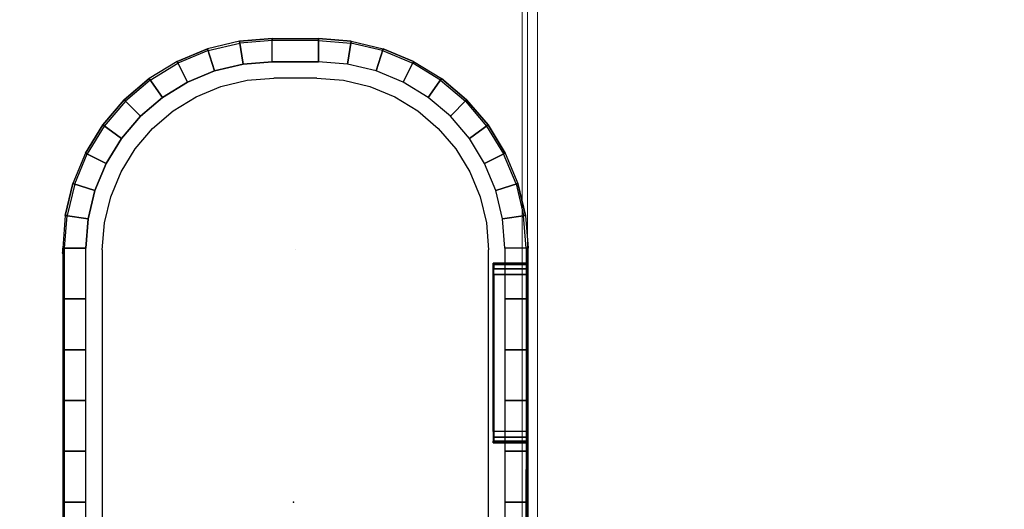
# Model space of a CAD drawing. Units: inches. Extents: x -2 to 132, y -6 to 122.
# Drawn here: x 6 to 9, y 38 to 39 of the extents above; entities that cross this region are included whole.
import ezdxf

# ---------------------------------------------------------------- set-up
doc = ezdxf.new("R2010")
doc.units = ezdxf.units.IN
doc.header["$MEASUREMENT"] = 0
for name, color, linetype in [('ELEC', 1, 'Continuous'), ('ELEC-OTHER', 7, 'Continuous'), ('ELEC-USB', 8, 'Continuous'), ('STORAGE', 4, 'Continuous'), ('STORAGE-OTHER', 7, 'Continuous'), ('WKSURF-LAM', 6, 'Continuous'), ('WKSURF-OTHER', 7, 'Continuous'), ('WORKTL-ELEC', 3, 'Continuous'), ('WORKTL-OTHER', 7, 'Continuous')]:
    doc.layers.add(name, color=color, linetype=linetype)
doc.layers.add('WORKTL-INSERTLINER', color=3, linetype='Continuous', lineweight=9)
doc.layers.add('WORKTL-SHELF', color=3, linetype='Continuous', lineweight=9)
doc.styles.get("Standard").update_dxf_attribs({"font": 'arial.ttf'})

# ---------------------------------------------------------------- blocks, each defined once
blk = doc.blocks.new('xgntrg_3066gl_0t')
at = {"layer": 'WKSURF-LAM'}
for points, invisible_edges in [([(8.3538, -0.6238, 27.45), (9.0763, -0.7249, 27.45), (0, -29.875, 27.45), (7.625, -0.59, 27.45)], 6), ([(0, -0.59, 27.45), (7.625, -0.59, 27.45), (0, -29.875, 27.45)], 2), ([(0, -29.875, 28.5), (9.0763, -0.7249, 28.5), (8.3538, -0.6238, 28.5), (7.625, -0.59, 28.5)], 9), ([(0, -29.875, 28.5), (7.625, -0.59, 28.5), (0, -0.59, 28.5), (0, -29.875, 28.5)], 1), ([(9.7863, -0.8924, 27.45), (10.4807, -1.0523, 27.45), (0, -29.875, 27.45), (9.0763, -0.7249, 27.45)], 6), ([(0, -29.875, 28.5), (10.4807, -1.0523, 28.5), (9.7863, -0.8924, 28.5), (9.0763, -0.7249, 28.5)], 9), ([(11.1866, -1.1488, 27.45), (11.8984, -1.181, 27.45), (0, -29.875, 27.45), (10.4807, -1.0523, 27.45)], 6), ([(0, -29.875, 28.5), (11.8984, -1.181, 28.5), (11.1866, -1.1488, 28.5), (10.4807, -1.0523, 28.5)], 9), ([(26.45, -1.181, 28.5), (11.8984, -1.181, 28.5), (0, -29.875, 28.5), (26.45, -5.671, 28.5)], 7), ([(0, -29.875, 27.45), (11.8984, -1.181, 27.45), (26.45, -1.181, 27.45), (26.45, -5.671, 27.45)], 11), ([(0, -29.875, 28.5), (65.88, -29.875, 28.5), (39.43, -5.671, 28.5), (26.45, -5.671, 28.5)], 14), ([(39.43, -5.671, 27.45), (65.88, -29.875, 27.45), (0, -29.875, 27.45), (26.45, -5.671, 27.45)], 13)]:
    blk.add_3dface(points, dxfattribs=dict(at, invisible_edges=invisible_edges))
at = {"layer": 'WKSURF-OTHER'}
blk.add_attdef('OTHER', (9, -16), '', height=2, dxfattribs=at)
blk = doc.blocks.new('gyt100_110822l_0t')
at = {"layer": 'WORKTL-ELEC'}
blk.add_point((7, -19.875, 32.34), dxfattribs=at)
at = {"layer": 'WORKTL-INSERTLINER'}
for points, invisible_edges in [([(7.698, -0.595, 33.2912), (7.273, -0.17, 33.2912), (0.17, -0.515, 33.2912), (0.17, -21.355, 33.2912)], 11), ([(0.17, -21.355, 33.2112), (0.17, -0.515, 33.2112), (7.698, -0.595, 33.2112), (7.698, -21.275, 33.2112)], 10), ([(0.17, -21.355, 33.2912), (7.698, -21.275, 33.2912), (7.698, -0.595, 33.2912)], 13)]:
    blk.add_3dface(points, dxfattribs=dict(at, invisible_edges=invisible_edges))
blk.add_3dface([(7.698, -21.275, 33.2912), (7.698, -21.275, 33.2112), (7.698, -0.595, 33.2112), (7.698, -0.595, 33.2912)], dxfattribs=at)
at = {"layer": 'WORKTL-SHELF'}
for points, invisible_edges in [([(0.14, -0.515, 29.2), (7.273, -0.14, 29.2), (7.728, -0.595, 29.2), (0.14, -21.355, 29.2)], 7), ([(0.14, -21.355, 29.28), (7.728, -21.275, 29.28), (7.728, -0.595, 29.28), (0.14, -0.515, 29.28)], 5), ([(7.698, -0.595, 33.1312), (7.698, -21.275, 33.1312), (0.17, -21.355, 33.1312), (0.17, -0.515, 33.1312)], 10), ([(7.698, -0.595, 33.2112), (0.17, -0.515, 33.2112), (0.17, -21.355, 33.2112), (7.698, -21.275, 33.2112)], 5), ([(7.728, -21.275, 29.2), (0.14, -21.355, 29.2), (7.728, -0.595, 29.2)], 3), ([(7.6818, -0.595, 32.97), (7.728, -0.595, 32.97), (7.728, -21.275, 32.97), (7.6818, -21.275, 32.97)], 5), ([(7.6818, -21.275, 33.658), (7.728, -21.275, 33.658), (7.728, -0.595, 33.658), (7.6818, -0.595, 33.658)], 5)]:
    blk.add_3dface(points, dxfattribs=dict(at, invisible_edges=invisible_edges))
for points in [[(7.6818, -21.275, 32.97), (7.6818, -21.275, 33.658), (7.6818, -0.595, 33.658), (7.6818, -0.595, 32.97)], [(7.698, -21.275, 33.2112), (7.698, -21.275, 33.1312), (7.698, -0.595, 33.1312), (7.698, -0.595, 33.2112)], [(7.728, -21.275, 29.28), (7.728, -21.275, 29.2), (7.728, -0.595, 29.2), (7.728, -0.595, 29.28)], [(7.728, -21.275, 32.97), (7.728, -0.595, 32.97), (7.728, -0.595, 33.658), (7.728, -21.275, 33.658)]]:
    blk.add_3dface(points, dxfattribs=at)
at = {"layer": 'WORKTL-OTHER'}
blk.add_attdef('OTHER', (11, -21), '', height=2, rotation=90, dxfattribs=at)
blk = doc.blocks.new('gyt420_b1_0t')
at = {"layer": 'ELEC'}
blk.add_point((0, 0), dxfattribs=at)
for points, invisible_edges in [([(0.7579, -0.6939), (-0.7579, -0.6938), (-0.7579, 0.6829), (0.7579, 0.6829)], 10), ([(0.7402, 0.6872, 0.4613), (-0.7402, 0.6872, 0.4613), (-0.7431, 0.6887, 0.6299), (0.7431, 0.6887, 0.6299)], 15), ([(0.0433, 0.6872, 0.4616), (-0.0433, 0.6872, 0.4616), (-0.0433, 0.6843, 0.1634), (0.0433, 0.6843, 0.1634)], 10), ([(0.0432, 0.6829), (-0.0432, 0.6829), (-0.0433, 0.6843, 0.1634), (0.0433, 0.6843, 0.1634)], 11), ([(0.0813, 0.6843, 0.1684), (0.0813, 0.6829), (0.0432, 0.6829), (0.0433, 0.6843, 0.1634)], 15), ([(0.0813, 0.6843, 0.1684), (0.0813, 0.6872, 0.4566), (0.0433, 0.6872, 0.4616), (0.0433, 0.6843, 0.1634)], 7), ([(0.7401, 0.6872, 0.4566), (0.7402, 0.6872, 0.4613), (0.0433, 0.6872, 0.4616), (0.0813, 0.6872, 0.4566)], 11), ([(0.1166, 0.6845, 0.183), (0.1166, 0.6871, 0.442), (0.0813, 0.6872, 0.4566), (0.0813, 0.6843, 0.1684)], 7), ([(0.7398, 0.6871, 0.4418), (0.7401, 0.6872, 0.4566), (0.0813, 0.6872, 0.4566), (0.1166, 0.6871, 0.442)], 11), ([(0.1165, 0.6829), (0.0813, 0.6829), (0.0813, 0.6843, 0.1684), (0.1166, 0.6845, 0.183)], 15), ([(0.1465, 0.6829), (0.1165, 0.6829), (0.1166, 0.6845, 0.183), (0.147, 0.6847, 0.2063)], 15), ([(0.147, 0.6847, 0.2063), (0.147, 0.6869, 0.4187), (0.1166, 0.6871, 0.442), (0.1166, 0.6845, 0.183)], 7), ([(0.7394, 0.6869, 0.4185), (0.7398, 0.6871, 0.4418), (0.1166, 0.6871, 0.442), (0.147, 0.6869, 0.4187)], 11), ([(0.1703, 0.6849, 0.2367), (0.175, 0.6829), (0.1465, 0.6829), (0.147, 0.6847, 0.2063)], 15), ([(0.1703, 0.6849, 0.2367), (0.1703, 0.6866, 0.3883), (0.147, 0.6869, 0.4187), (0.147, 0.6847, 0.2063)], 7), ([(0.1703, 0.6866, 0.3883), (0.185, 0.6869, 0.4186), (0.147, 0.6869, 0.4187), (0.1703, 0.6866, 0.3883)], 11), ([(0.185, 0.6863, 0.3529), (0.185, 0.6869, 0.4186), (0.1703, 0.6866, 0.3883), (0.185, 0.6863, 0.3529)], 11), ([(0.185, 0.6853, 0.2721), (0.185, 0.6863, 0.3529), (0.1703, 0.6866, 0.3883), (0.1703, 0.6849, 0.2367)], 7), ([(0.2017, 0.6829), (0.175, 0.6829), (0.1703, 0.6849, 0.2367), (0.185, 0.6853, 0.2721)], 15), ([(0.1896, 0.6869, 0.4186), (0.185, 0.6869, 0.4186), (0.185, 0.6863, 0.3529), (0.19, 0.686, 0.315)], 11), ([(0.19, 0.6856, 0.31), (0.19, 0.686, 0.315), (0.185, 0.6863, 0.3529), (0.185, 0.6853, 0.2721)], 7), ([(0.19, 0.6856, 0.31), (0.2017, 0.6829), (0.185, 0.6853, 0.2721), (0.19, 0.6856, 0.31)], 15), ([(0.6651, 0.686, 0.315), (0.6645, 0.6869, 0.4185), (0.1896, 0.6869, 0.4186), (0.19, 0.686, 0.315)], 15), ([(0.19, 0.6856, 0.31), (0.7579, 0.6856, 0.31), (0.7579, 0.6829), (0.2017, 0.6829)], 13), ([(0.6651, 0.686, 0.315), (0.684, 0.686, 0.3174), (0.6645, 0.6869, 0.4185), (0.6651, 0.686, 0.315)], 15), ([(0.684, 0.686, 0.3174), (0.7016, 0.6861, 0.3246), (0.6645, 0.6869, 0.4185), (0.684, 0.686, 0.3174)], 15), ([(0.7168, 0.6862, 0.3361), (0.6645, 0.6869, 0.4185), (0.7016, 0.6861, 0.3246), (0.7168, 0.6862, 0.3361)], 15), ([(0.7286, 0.6863, 0.3511), (0.6645, 0.6869, 0.4185), (0.7168, 0.6862, 0.3361), (0.7286, 0.6863, 0.3511)], 15), ([(0.7361, 0.6864, 0.3686), (0.6645, 0.6869, 0.4185), (0.7286, 0.6863, 0.3511), (0.7361, 0.6864, 0.3686)], 15), ([(0.7389, 0.6866, 0.3875), (0.6645, 0.6869, 0.4185), (0.7361, 0.6864, 0.3686), (0.7389, 0.6866, 0.3875)], 15), ([(0.7394, 0.6869, 0.4185), (0.6645, 0.6869, 0.4185), (0.7389, 0.6866, 0.3875), (0.7394, 0.6869, 0.4185)], 15), ([(0.7579, 0.6856, 0.31), (0.6651, 0.6856, 0.31), (0.6852, 0.6856, 0.3127), (0.704, 0.6857, 0.3204)], 15), ([(0.7203, 0.6858, 0.3326), (0.7579, 0.6856, 0.31), (0.704, 0.6857, 0.3204), (0.7203, 0.6858, 0.3326)], 7), ([(0.7328, 0.6859, 0.3486), (0.7579, 0.6856, 0.31), (0.7203, 0.6858, 0.3326), (0.7328, 0.6859, 0.3486)], 3), ([(0.7579, 0.6861, 0.3673), (0.7579, 0.6856, 0.31), (0.7328, 0.6859, 0.3486), (0.7408, 0.6861, 0.3673)], 14), ([(0.7579, 0.6861, 0.3673), (0.7408, 0.6861, 0.3673), (0.7438, 0.6863, 0.3874), (0.7579, 0.6863, 0.3872)], 7), ([(0.7579, 0.6863, 0.3872), (0.7438, 0.6863, 0.3874), (0.748, 0.6884, 0.6299), (0.7579, 0.6884, 0.6299)], 3), ([(0.7579, 0.6884, 0.6299), (0.7579, 0.6829), (0.8548, 0.6753), (0.8556, 0.6807, 0.6299)], 5), ([(0.7579, -0.0055), (0.7579, 0.6829), (0.8548, 0.6753), (0.7579, -0.0055)], 15), ([(0.7579, -0.0055), (0.8548, 0.6753), (0.9493, 0.6526), (0.7579, -0.0055)], 15), ([(0.7579, -0.0055), (0.9493, 0.6526), (1.0391, 0.6154), (0.7579, -0.0055)], 15), ([(0.951, 0.6578, 0.6299), (0.9493, 0.6526), (1.0391, 0.6154), (1.0416, 0.6203, 0.6299)], 5), ([(-0.1506, 0.5703, 0.6299), (-0.1516, 0.6195, 0.6299), (0, 0.6195, 0.6299), (0, 0.5703, 0.6299)], 5), ([(0, 0.5703, 0.6299), (0, 0.6195, 0.6299), (0.1516, 0.6195, 0.6299), (0.1506, 0.5703, 0.6299)], 5), ([(0.1506, 0.5703, 0.6299), (0.1516, 0.6195, 0.6299), (0.3031, 0.6195, 0.6299), (0.3012, 0.5703, 0.6299)], 5), ([(0.3012, 0.5703, 0.6299), (0.3031, 0.6195, 0.6299), (0.4547, 0.6195, 0.6299), (0.4518, 0.5703, 0.6299)], 5), ([(0.4518, 0.5703, 0.6299), (0.4547, 0.6195, 0.6299), (0.6063, 0.6195, 0.6299), (0.6024, 0.5703, 0.6299)], 5), ([(0.6024, 0.5703, 0.6299), (0.6063, 0.6195, 0.6299), (0.7579, 0.6195, 0.6299), (0.753, 0.5703, 0.6299)], 5), ([(0.833, 0.564, 0.6299), (0.8449, 0.6126, 0.6299), (0.7579, 0.6195, 0.6299), (0.753, 0.5703, 0.6299)], 5), ([(0.7579, -0.0055), (1.0391, 0.6154), (1.122, 0.5646), (0.7579, -0.0055)], 15), ([(0.9111, 0.5452, 0.6299), (0.9297, 0.5923, 0.6299), (0.8449, 0.6126, 0.6299), (0.833, 0.564, 0.6299)], 5), ([(0.9853, 0.5145, 0.6299), (1.0103, 0.5589, 0.6299), (0.9297, 0.5923, 0.6299), (0.9111, 0.5452, 0.6299)], 5), ([(-0.1506, -0.5813, 0.6299), (0, -0.5813, 0.6299), (0, 0.5703, 0.6299), (-0.1506, 0.5703, 0.6299)], 15), ([(0, -0.5813, 0.6299), (0.1506, -0.5813, 0.6299), (0.1506, 0.5703, 0.6299), (0, 0.5703, 0.6299)], 15), ([(0.1506, -0.5813, 0.6299), (0.3012, -0.5813, 0.6299), (0.3012, 0.5703, 0.6299), (0.1506, 0.5703, 0.6299)], 15), ([(0.3012, -0.5813, 0.6299), (0.4518, -0.5813, 0.6299), (0.4518, 0.5703, 0.6299), (0.3012, 0.5703, 0.6299)], 15), ([(0.6024, -0.5813, 0.6299), (0.6024, 0.5703, 0.6299), (0.4518, 0.5703, 0.6299), (0.4518, -0.5813, 0.6299)], 15), ([(0.753, -0.5813, 0.6299), (0.753, 0.5703, 0.6299), (0.6024, 0.5703, 0.6299), (0.6024, -0.5813, 0.6299)], 15), ([(0.753, -0.0055, 0.6299), (0.833, 0.564, 0.6299), (0.753, 0.5703, 0.6299), (0.753, -0.0055, 0.6299)], 7), ([(0.753, -0.0055, 0.6299), (0.9111, 0.5452, 0.6299), (0.833, 0.564, 0.6299), (0.753, -0.0055, 0.6299)], 7), ([(0.7579, -0.0055), (1.122, 0.5646), (1.1959, 0.5014), (0.7579, -0.0055)], 15), ([(1.0538, 0.4725, 0.6299), (1.0847, 0.5133, 0.6299), (1.0103, 0.5589, 0.6299), (0.9853, 0.5145, 0.6299)], 5), ([(0.753, -0.0055, 0.6299), (0.9853, 0.5145, 0.6299), (0.9111, 0.5452, 0.6299), (0.753, -0.0055, 0.6299)], 7), ([(0.753, -0.0055, 0.6299), (1.0538, 0.4725, 0.6299), (0.9853, 0.5145, 0.6299), (0.753, -0.0055, 0.6299)], 7), ([(0.7579, -0.0055), (1.1959, 0.5014), (1.259, 0.4275), (0.7579, -0.0055)], 15), ([(1.1149, 0.4204, 0.6299), (1.1511, 0.4566, 0.6299), (1.0847, 0.5133, 0.6299), (1.0538, 0.4725, 0.6299)], 5), ([(0.753, -0.0055, 0.6299), (1.1149, 0.4204, 0.6299), (1.0538, 0.4725, 0.6299), (0.753, -0.0055, 0.6299)], 7), ([(1.167, 0.3593, 0.6299), (1.2077, 0.3903, 0.6299), (1.1511, 0.4566, 0.6299), (1.1149, 0.4204, 0.6299)], 5), ([(0.753, -0.0055, 0.6299), (1.167, 0.3593, 0.6299), (1.1149, 0.4204, 0.6299), (0.753, -0.0055, 0.6299)], 7), ([(0.7579, -0.0055), (1.259, 0.4275), (1.3098, 0.3446), (0.7579, -0.0055)], 15), ([(1.209, 0.2908, 0.6299), (1.2533, 0.3159, 0.6299), (1.2077, 0.3903, 0.6299), (1.167, 0.3593, 0.6299)], 5), ([(0.753, -0.0055, 0.6299), (1.209, 0.2908, 0.6299), (1.167, 0.3593, 0.6299), (0.753, -0.0055, 0.6299)], 7), ([(0.7579, -0.0055), (1.3098, 0.3446), (1.347, 0.2548), (0.7579, -0.0055)], 15), ([(1.2397, 0.2166, 0.6299), (1.2867, 0.2352, 0.6299), (1.2533, 0.3159, 0.6299), (1.209, 0.2908, 0.6299)], 5), ([(0.753, -0.0055, 0.6299), (1.2397, 0.2166, 0.6299), (1.209, 0.2908, 0.6299), (0.753, -0.0055, 0.6299)], 7), ([(0.7579, -0.0055), (1.347, 0.2548), (1.3697, 0.1603), (0.7579, -0.0055)], 15), ([(1.2585, 0.1385, 0.6299), (1.3071, 0.1504, 0.6299), (1.2867, 0.2352, 0.6299), (1.2397, 0.2166, 0.6299)], 5), ([(0.753, -0.0055, 0.6299), (1.2585, 0.1385, 0.6299), (1.2397, 0.2166, 0.6299), (0.753, -0.0055, 0.6299)], 7), ([(0.7579, -0.0055), (1.3697, 0.1603), (1.3774, 0.0634), (0.7579, -0.0055)], 15), ([(1.2648, 0.0585, 0.6299), (1.314, 0.0634, 0.6299), (1.3071, 0.1504, 0.6299), (1.2585, 0.1385, 0.6299)], 5), ([(0.753, -0.0055, 0.6299), (1.2648, 0.0585, 0.6299), (1.2585, 0.1385, 0.6299), (0.753, -0.0055, 0.6299)], 7), ([(0.7579, -0.0055), (1.3774, 0.0634), (1.3774, -0.0744), (0.7579, -0.0055)], 15), ([(1.314, -0.0744, 0.6299), (1.2648, -0.0695, 0.6299), (1.2648, 0.0585, 0.6299), (1.314, 0.0634, 0.6299)], 5), ([(0.753, -0.0055, 0.6299), (1.2648, -0.0695, 0.6299), (1.2648, 0.0585, 0.6299), (0.753, -0.0055, 0.6299)], 7), ([(0.753, -0.0055, 0.6299), (0.753, -0.5813, 0.6299), (0.833, -0.575, 0.6299), (0.753, -0.0055, 0.6299)], 7), ([(0.753, -0.0055, 0.6299), (0.833, -0.575, 0.6299), (0.9111, -0.5562, 0.6299), (0.753, -0.0055, 0.6299)], 7), ([(0.753, -0.0055, 0.6299), (0.9111, -0.5562, 0.6299), (0.9853, -0.5255, 0.6299), (0.753, -0.0055, 0.6299)], 7), ([(0.753, -0.0055, 0.6299), (0.9853, -0.5255, 0.6299), (1.0538, -0.4835, 0.6299), (0.753, -0.0055, 0.6299)], 7), ([(0.753, -0.0055, 0.6299), (1.0538, -0.4835, 0.6299), (1.1149, -0.4314, 0.6299), (0.753, -0.0055, 0.6299)], 7), ([(0.753, -0.0055, 0.6299), (1.1149, -0.4314, 0.6299), (1.167, -0.3703, 0.6299), (0.753, -0.0055, 0.6299)], 7), ([(0.753, -0.0055, 0.6299), (1.167, -0.3703, 0.6299), (1.209, -0.3018, 0.6299), (0.753, -0.0055, 0.6299)], 7), ([(0.753, -0.0055, 0.6299), (1.209, -0.3018, 0.6299), (1.2397, -0.2276, 0.6299), (0.753, -0.0055, 0.6299)], 7), ([(0.753, -0.0055, 0.6299), (1.2397, -0.2276, 0.6299), (1.2585, -0.1495, 0.6299), (0.753, -0.0055, 0.6299)], 7), ([(0.753, -0.0055, 0.6299), (1.2585, -0.1495, 0.6299), (1.2648, -0.0695, 0.6299), (0.753, -0.0055, 0.6299)], 7), ([(0.7579, -0.0055), (0.8548, -0.6862), (0.7579, -0.6939), (0.7579, -0.0055)], 15), ([(0.7579, -0.0055), (0.9493, -0.6636), (0.8548, -0.6862), (0.7579, -0.0055)], 15), ([(0.7579, -0.0055), (1.0391, -0.6264), (0.9493, -0.6636), (0.7579, -0.0055)], 15), ([(0.7579, -0.0055), (1.122, -0.5756), (1.0391, -0.6264), (0.7579, -0.0055)], 15), ([(0.7579, -0.0055), (1.1959, -0.5124), (1.122, -0.5756), (0.7579, -0.0055)], 15), ([(0.7579, -0.0055), (1.259, -0.4385), (1.1959, -0.5124), (0.7579, -0.0055)], 15), ([(0.7579, -0.0055), (1.3098, -0.3556), (1.259, -0.4385), (0.7579, -0.0055)], 15), ([(0.7579, -0.0055), (1.347, -0.2658), (1.3098, -0.3556), (0.7579, -0.0055)], 15), ([(0.7579, -0.0055), (1.3697, -0.1713), (1.347, -0.2658), (0.7579, -0.0055)], 15), ([(0.7579, -0.0055), (1.3774, -0.0744), (1.3697, -0.1713), (0.7579, -0.0055)], 15), ([(1.2648, -0.0695, 0.6299), (1.2397, -0.2276, 0.6299), (1.2585, -0.1495, 0.6299)], 15), ([(1.314, -0.0744, 0.6299), (1.2648, -0.0695, 0.6299), (1.2585, -0.1495, 0.6299), (1.3071, -0.1614, 0.6299)], 5), ([(1.3071, -0.1614, 0.6299), (1.2585, -0.1495, 0.6299), (1.2397, -0.2276, 0.6299), (1.2867, -0.2462, 0.6299)], 5), ([(1.2867, -0.2462, 0.6299), (1.2397, -0.2276, 0.6299), (1.209, -0.3018, 0.6299), (1.2533, -0.3268, 0.6299)], 5), ([(1.2533, -0.3268, 0.6299), (1.209, -0.3018, 0.6299), (1.167, -0.3703, 0.6299), (1.2077, -0.4012, 0.6299)], 5), ([(1.2077, -0.4012, 0.6299), (1.167, -0.3703, 0.6299), (1.1149, -0.4314, 0.6299), (1.1511, -0.4676, 0.6299)], 5), ([(1.1511, -0.4676, 0.6299), (1.1149, -0.4314, 0.6299), (1.0538, -0.4835, 0.6299), (1.0847, -0.5243, 0.6299)], 5), ([(1.0847, -0.5243, 0.6299), (1.0538, -0.4835, 0.6299), (0.9853, -0.5255, 0.6299), (1.0103, -0.5699, 0.6299)], 5), ([(1.0103, -0.5699, 0.6299), (0.9853, -0.5255, 0.6299), (0.9111, -0.5562, 0.6299), (0.9297, -0.6033, 0.6299)], 5), ([(0.9297, -0.6033, 0.6299), (0.9111, -0.5562, 0.6299), (0.833, -0.575, 0.6299), (0.8449, -0.6236, 0.6299)], 5), ([(0, -0.5813, 0.6299), (0, -0.6305, 0.6299), (-0.1516, -0.6305, 0.6299), (-0.1506, -0.5813, 0.6299)], 5), ([(0.1506, -0.5813, 0.6299), (0.1516, -0.6305, 0.6299), (0, -0.6305, 0.6299), (0, -0.5813, 0.6299)], 5), ([(0.3012, -0.5813, 0.6299), (0.3031, -0.6305, 0.6299), (0.1516, -0.6305, 0.6299), (0.1506, -0.5813, 0.6299)], 5), ([(0.4518, -0.5813, 0.6299), (0.4547, -0.6305, 0.6299), (0.3031, -0.6305, 0.6299), (0.3012, -0.5813, 0.6299)], 5), ([(0.6024, -0.5813, 0.6299), (0.6063, -0.6305, 0.6299), (0.4547, -0.6305, 0.6299), (0.4518, -0.5813, 0.6299)], 5), ([(0.753, -0.5813, 0.6299), (0.7579, -0.6305, 0.6299), (0.6063, -0.6305, 0.6299), (0.6024, -0.5813, 0.6299)], 5), ([(0.8449, -0.6236, 0.6299), (0.833, -0.575, 0.6299), (0.753, -0.5813, 0.6299), (0.7579, -0.6305, 0.6299)], 5), ([(0.951, -0.6688, 0.6299), (0.9493, -0.6636), (0.8548, -0.6862), (0.8556, -0.6917, 0.6299)], 1), ([(-0.0976, -0.6939), (0.0968, -0.6939), (0.0976, -0.6994, 0.6299), (-0.0976, -0.6994, 0.6299)], 14), ([(0.1815, -0.6957, 0.2091), (0.177, -0.6958, 0.226), (0.0968, -0.6939), (0.1815, -0.6957, 0.2091)], 15), ([(0.1939, -0.6956, 0.1967), (0.1815, -0.6957, 0.2091), (0.0968, -0.6939), (0.1939, -0.6956, 0.1967)], 15), ([(0.2107, -0.6955, 0.1922), (0.1939, -0.6956, 0.1967), (0.0968, -0.6939), (0.2107, -0.6955, 0.1922)], 15), ([(0.2107, -0.6955, 0.1922), (0.0968, -0.6939), (0.7579, -0.6939), (0.6793, -0.6955, 0.1922)], 15), ([(0.177, -0.6974, 0.4039), (0.0976, -0.6994, 0.6299), (0.0968, -0.6939), (0.177, -0.6958, 0.226)], 15), ([(0.177, -0.6974, 0.4039), (0.1815, -0.6975, 0.4208), (0.0976, -0.6994, 0.6299), (0.177, -0.6974, 0.4039)], 15), ([(0.1939, -0.6977, 0.4332), (0.0976, -0.6994, 0.6299), (0.1815, -0.6975, 0.4208), (0.1939, -0.6977, 0.4332)], 15), ([(0.1939, -0.6977, 0.4332), (0.2107, -0.6977, 0.4377), (0.0976, -0.6994, 0.6299), (0.1939, -0.6977, 0.4332)], 15), ([(0.0976, -0.6994, 0.6299), (0.2107, -0.6977, 0.4377), (0.6793, -0.6977, 0.4377), (0.7579, -0.6994, 0.6299)], 15), ([(0.7579, -0.6939), (0.6793, -0.6955, 0.1922), (0.6961, -0.6956, 0.1967), (0.7579, -0.6939)], 15), ([(0.6961, -0.6977, 0.4332), (0.7579, -0.6994, 0.6299), (0.6793, -0.6977, 0.4377), (0.6961, -0.6977, 0.4332)], 15), ([(0.7579, -0.6939), (0.7085, -0.6957, 0.2091), (0.6961, -0.6956, 0.1967), (0.7579, -0.6939)], 15), ([(0.7085, -0.6975, 0.4208), (0.7579, -0.6994, 0.6299), (0.6961, -0.6977, 0.4332), (0.7085, -0.6975, 0.4208)], 15), ([(0.7579, -0.6939), (0.713, -0.6958, 0.226), (0.7085, -0.6957, 0.2091), (0.7579, -0.6939)], 15), ([(0.7085, -0.6975, 0.4208), (0.713, -0.6974, 0.4039), (0.7579, -0.6994, 0.6299), (0.7085, -0.6975, 0.4208)], 15), ([(0.7579, -0.6994, 0.6299), (0.713, -0.6974, 0.4039), (0.713, -0.6958, 0.226), (0.7579, -0.6939)], 15), ([(0.8548, -0.6862), (0.8556, -0.6917, 0.6299), (0.7579, -0.6994, 0.6299), (0.7579, -0.6939)], 1)]:
    blk.add_3dface(points, dxfattribs=dict(at, invisible_edges=invisible_edges))
for points in [[(0, 0.6195, 0.6299), (0, 0.6884, 0.6299), (-0.1516, 0.6884, 0.6299), (-0.1516, 0.6195, 0.6299)], [(0.1516, 0.6195, 0.6299), (0.1516, 0.6884, 0.6299), (0, 0.6884, 0.6299), (0, 0.6195, 0.6299)], [(0.3031, 0.6195, 0.6299), (0.3031, 0.6884, 0.6299), (0.1516, 0.6884, 0.6299), (0.1516, 0.6195, 0.6299)], [(0.19, 0.6856, 0.31), (0.19, 0.686, 0.315), (0.6651, 0.686, 0.315), (0.6651, 0.6856, 0.31)], [(0.4547, 0.6195, 0.6299), (0.4547, 0.6884, 0.6299), (0.3031, 0.6884, 0.6299), (0.3031, 0.6195, 0.6299)], [(0.6063, 0.6195, 0.6299), (0.6063, 0.6884, 0.6299), (0.4547, 0.6884, 0.6299), (0.4547, 0.6195, 0.6299)], [(0.7579, 0.6195, 0.6299), (0.7579, 0.6884, 0.6299), (0.6063, 0.6884, 0.6299), (0.6063, 0.6195, 0.6299)], [(0.6651, 0.6856, 0.31), (0.6651, 0.686, 0.315), (0.684, 0.686, 0.3174), (0.6852, 0.6856, 0.3127)], [(0.6852, 0.6856, 0.3127), (0.684, 0.686, 0.3174), (0.7016, 0.6861, 0.3246), (0.704, 0.6857, 0.3204)], [(0.704, 0.6857, 0.3204), (0.7016, 0.6861, 0.3246), (0.7168, 0.6862, 0.3361), (0.7203, 0.6858, 0.3326)], [(0.7203, 0.6858, 0.3326), (0.7168, 0.6862, 0.3361), (0.7286, 0.6863, 0.3511), (0.7328, 0.6859, 0.3486)], [(0.7328, 0.6859, 0.3486), (0.7286, 0.6863, 0.3511), (0.7361, 0.6864, 0.3686), (0.7408, 0.6861, 0.3673)], [(0.7408, 0.6861, 0.3673), (0.7361, 0.6864, 0.3686), (0.7389, 0.6866, 0.3875), (0.7438, 0.6863, 0.3874)], [(0.7438, 0.6863, 0.3874), (0.7389, 0.6866, 0.3875), (0.7431, 0.6887, 0.6299), (0.748, 0.6884, 0.6299)], [(0.8449, 0.6126, 0.6299), (0.8556, 0.6807, 0.6299), (0.7579, 0.6884, 0.6299), (0.7579, 0.6195, 0.6299)], [(0.9297, 0.5923, 0.6299), (0.951, 0.6578, 0.6299), (0.8556, 0.6807, 0.6299), (0.8449, 0.6126, 0.6299)], [(0.951, 0.6578, 0.6299), (0.9493, 0.6526), (0.8548, 0.6753), (0.8556, 0.6807, 0.6299)], [(1.0103, 0.5589, 0.6299), (1.0416, 0.6203, 0.6299), (0.951, 0.6578, 0.6299), (0.9297, 0.5923, 0.6299)], [(1.0847, 0.5133, 0.6299), (1.1252, 0.569, 0.6299), (1.0416, 0.6203, 0.6299), (1.0103, 0.5589, 0.6299)], [(1.1252, 0.569, 0.6299), (1.122, 0.5646), (1.0391, 0.6154), (1.0416, 0.6203, 0.6299)], [(1.1511, 0.4566, 0.6299), (1.1998, 0.5053, 0.6299), (1.1252, 0.569, 0.6299), (1.0847, 0.5133, 0.6299)], [(1.1998, 0.5053, 0.6299), (1.1959, 0.5014), (1.122, 0.5646), (1.1252, 0.569, 0.6299)], [(1.2077, 0.3903, 0.6299), (1.2635, 0.4308, 0.6299), (1.1998, 0.5053, 0.6299), (1.1511, 0.4566, 0.6299)], [(1.2635, 0.4308, 0.6299), (1.259, 0.4275), (1.1959, 0.5014), (1.1998, 0.5053, 0.6299)], [(1.2533, 0.3159, 0.6299), (1.3147, 0.3471, 0.6299), (1.2635, 0.4308, 0.6299), (1.2077, 0.3903, 0.6299)], [(1.2635, 0.4308, 0.6299), (1.259, 0.4275), (1.3098, 0.3446), (1.3147, 0.3471, 0.6299)], [(1.2867, 0.2352, 0.6299), (1.3523, 0.2565, 0.6299), (1.3147, 0.3471, 0.6299), (1.2533, 0.3159, 0.6299)], [(1.3523, 0.2565, 0.6299), (1.347, 0.2548), (1.3098, 0.3446), (1.3147, 0.3471, 0.6299)], [(1.3071, 0.1504, 0.6299), (1.3752, 0.1612, 0.6299), (1.3523, 0.2565, 0.6299), (1.2867, 0.2352, 0.6299)], [(1.3523, 0.2565, 0.6299), (1.347, 0.2548), (1.3697, 0.1603), (1.3752, 0.1612, 0.6299)], [(1.314, 0.0634, 0.6299), (1.3828, 0.0634, 0.6299), (1.3752, 0.1612, 0.6299), (1.3071, 0.1504, 0.6299)], [(1.3828, 0.0634, 0.6299), (1.3774, 0.0634), (1.3697, 0.1603), (1.3752, 0.1612, 0.6299)], [(1.3828, -0.0744, 0.6299), (1.314, -0.0744, 0.6299), (1.314, 0.0634, 0.6299), (1.3828, 0.0634, 0.6299)], [(1.3828, 0.0634, 0.6299), (1.3828, -0.0744, 0.6299), (1.3774, -0.0744), (1.3774, 0.0634)], [(1.314, -0.0744, 0.6299), (1.3828, -0.0744, 0.6299), (1.3752, -0.1722, 0.6299), (1.3071, -0.1614, 0.6299)], [(1.3828, -0.0744, 0.6299), (1.3774, -0.0744), (1.3697, -0.1713), (1.3752, -0.1722, 0.6299)], [(1.3071, -0.1614, 0.6299), (1.3752, -0.1722, 0.6299), (1.3523, -0.2675, 0.6299), (1.2867, -0.2462, 0.6299)], [(1.3697, -0.1713), (1.3752, -0.1722, 0.6299), (1.3523, -0.2675, 0.6299), (1.347, -0.2658)], [(1.2867, -0.2462, 0.6299), (1.3523, -0.2675, 0.6299), (1.3147, -0.3581, 0.6299), (1.2533, -0.3268, 0.6299)], [(1.3523, -0.2675, 0.6299), (1.347, -0.2658), (1.3098, -0.3556), (1.3147, -0.3581, 0.6299)], [(1.2533, -0.3268, 0.6299), (1.3147, -0.3581, 0.6299), (1.2635, -0.4417, 0.6299), (1.2077, -0.4012, 0.6299)], [(1.3098, -0.3556), (1.3147, -0.3581, 0.6299), (1.2635, -0.4417, 0.6299), (1.259, -0.4385)], [(1.2077, -0.4012, 0.6299), (1.2635, -0.4417, 0.6299), (1.1998, -0.5163, 0.6299), (1.1511, -0.4676, 0.6299)], [(1.2635, -0.4417, 0.6299), (1.259, -0.4385), (1.1959, -0.5124), (1.1998, -0.5163, 0.6299)], [(1.1511, -0.4676, 0.6299), (1.1998, -0.5163, 0.6299), (1.1252, -0.58, 0.6299), (1.0847, -0.5243, 0.6299)], [(1.0847, -0.5243, 0.6299), (1.1252, -0.58, 0.6299), (1.0416, -0.6313, 0.6299), (1.0103, -0.5699, 0.6299)], [(1.1998, -0.5163, 0.6299), (1.1959, -0.5124), (1.122, -0.5756), (1.1252, -0.58, 0.6299)], [(1.0103, -0.5699, 0.6299), (1.0416, -0.6313, 0.6299), (0.951, -0.6688, 0.6299), (0.9297, -0.6033, 0.6299)], [(1.1252, -0.58, 0.6299), (1.122, -0.5756), (1.0391, -0.6264), (1.0416, -0.6313, 0.6299)], [(0.9297, -0.6033, 0.6299), (0.951, -0.6688, 0.6299), (0.8556, -0.6917, 0.6299), (0.8449, -0.6236, 0.6299)], [(-0.1516, -0.6305, 0.6299), (-0.1516, -0.6994, 0.6299), (0, -0.6994, 0.6299), (0, -0.6305, 0.6299)], [(0, -0.6305, 0.6299), (0, -0.6994, 0.6299), (0.1516, -0.6994, 0.6299), (0.1516, -0.6305, 0.6299)], [(0.1516, -0.6305, 0.6299), (0.1516, -0.6994, 0.6299), (0.3031, -0.6994, 0.6299), (0.3031, -0.6305, 0.6299)], [(0.3031, -0.6305, 0.6299), (0.3031, -0.6994, 0.6299), (0.4547, -0.6994, 0.6299), (0.4547, -0.6305, 0.6299)], [(0.4547, -0.6305, 0.6299), (0.4547, -0.6994, 0.6299), (0.6063, -0.6994, 0.6299), (0.6063, -0.6305, 0.6299)], [(0.6063, -0.6305, 0.6299), (0.6063, -0.6994, 0.6299), (0.7579, -0.6994, 0.6299), (0.7579, -0.6305, 0.6299)], [(0.8449, -0.6236, 0.6299), (0.8556, -0.6917, 0.6299), (0.7579, -0.6994, 0.6299), (0.7579, -0.6305, 0.6299)], [(1.0391, -0.6264), (1.0416, -0.6313, 0.6299), (0.951, -0.6688, 0.6299), (0.9493, -0.6636)]]:
    blk.add_3dface(points, dxfattribs=at)
at = {"layer": 'ELEC-USB'}
for points in [[(0.1815, -0.6957, 0.2091), (0.1815, -0.5957, 0.2091), (0.177, -0.5958, 0.226), (0.177, -0.6958, 0.226)], [(0.177, -0.6974, 0.4039), (0.177, -0.5974, 0.4039), (0.177, -0.5958, 0.226), (0.177, -0.6958, 0.226)], [(0.1815, -0.6975, 0.4208), (0.1815, -0.5975, 0.4208), (0.177, -0.5974, 0.4039), (0.177, -0.6974, 0.4039)], [(0.1939, -0.6956, 0.1967), (0.1939, -0.5956, 0.1967), (0.1815, -0.5957, 0.2091), (0.1815, -0.6957, 0.2091)], [(0.1939, -0.6977, 0.4332), (0.1939, -0.5977, 0.4332), (0.1815, -0.5975, 0.4208), (0.1815, -0.6975, 0.4208)], [(0.2107, -0.6955, 0.1922), (0.2107, -0.5955, 0.1922), (0.1939, -0.5956, 0.1967), (0.1939, -0.6956, 0.1967)], [(0.2107, -0.6977, 0.4377), (0.2107, -0.5977, 0.4377), (0.1939, -0.5977, 0.4332), (0.1939, -0.6977, 0.4332)], [(0.6793, -0.6955, 0.1922), (0.2107, -0.6955, 0.1922), (0.2107, -0.5955, 0.1922), (0.6793, -0.5955, 0.1922)], [(0.6793, -0.6977, 0.4377), (0.2107, -0.6977, 0.4377), (0.2107, -0.5977, 0.4377), (0.6793, -0.5977, 0.4377)], [(0.6793, -0.6955, 0.1922), (0.6793, -0.5955, 0.1922), (0.6961, -0.5956, 0.1967), (0.6961, -0.6956, 0.1967)], [(0.6793, -0.6977, 0.4377), (0.6793, -0.5977, 0.4377), (0.6961, -0.5977, 0.4332), (0.6961, -0.6977, 0.4332)], [(0.6961, -0.6956, 0.1967), (0.6961, -0.5956, 0.1967), (0.7085, -0.5957, 0.2091), (0.7085, -0.6957, 0.2091)], [(0.6961, -0.6977, 0.4332), (0.6961, -0.5977, 0.4332), (0.7085, -0.5975, 0.4208), (0.7085, -0.6975, 0.4208)], [(0.7085, -0.6957, 0.2091), (0.7085, -0.5957, 0.2091), (0.713, -0.5958, 0.226), (0.713, -0.6958, 0.226)], [(0.7085, -0.6975, 0.4208), (0.7085, -0.5975, 0.4208), (0.713, -0.5974, 0.4039), (0.713, -0.6974, 0.4039)], [(0.713, -0.6974, 0.4039), (0.713, -0.6958, 0.226), (0.713, -0.5958, 0.226), (0.713, -0.5974, 0.4039)]]:
    blk.add_3dface(points, dxfattribs=at)
for points, invisible_edges in [([(0.1815, -0.5975, 0.4208), (0.177, -0.5974, 0.4039), (0.177, -0.5958, 0.226), (0.1815, -0.5957, 0.2091)], 11), ([(0.1815, -0.5957, 0.2091), (0.1939, -0.5956, 0.1967), (0.1939, -0.5977, 0.4332), (0.1815, -0.5975, 0.4208)], 11), ([(0.2107, -0.5977, 0.4377), (0.1939, -0.5977, 0.4332), (0.1939, -0.5956, 0.1967), (0.2107, -0.5955, 0.1922)], 15), ([(0.6793, -0.5955, 0.1922), (0.6793, -0.5977, 0.4377), (0.2107, -0.5977, 0.4377), (0.2107, -0.5955, 0.1922)], 13), ([(0.6793, -0.5955, 0.1922), (0.6961, -0.5956, 0.1967), (0.6961, -0.5977, 0.4332), (0.6793, -0.5977, 0.4377)], 14), ([(0.7085, -0.5975, 0.4208), (0.6961, -0.5977, 0.4332), (0.6961, -0.5956, 0.1967), (0.7085, -0.5957, 0.2091)], 14), ([(0.7085, -0.5957, 0.2091), (0.713, -0.5958, 0.226), (0.713, -0.5974, 0.4039), (0.7085, -0.5975, 0.4208)], 12)]:
    blk.add_3dface(points, dxfattribs=dict(at, invisible_edges=invisible_edges))
at = {"layer": 'ELEC-OTHER'}
blk.add_attdef('OTHER', (-2, -9), '', height=2, dxfattribs=at)
blk = doc.blocks.new('hlk11d_20bf_0t')
at = {"layer": 'STORAGE'}
blk.add_3dface([(0, 19.375, 21.375), (0, 0, 21.375), (14.625, 0, 21.375), (14.625, 19.375, 21.375)], dxfattribs=at)
at = {"layer": 'STORAGE-OTHER'}
blk.add_attdef('OTHER', (0, -8), '', height=2, dxfattribs=at)

msp = doc.modelspace()

# ---------------------------------------------------------------- block references
for name, p in [('xgntrg_3066gl_0t', (0, 65.875)), ('gyt100_110822l_0t', (0, 57.8848, -0.5)), ('hlk11d_20bf_0t', (2.4517, 36))]:
    msp.add_blockref(name, p)
at = {"rotation": 90}
msp.add_blockref('gyt420_b1_0t', (7, 38.0098, 31.8), dxfattribs=at)

doc.saveas('drawing.dxf')
